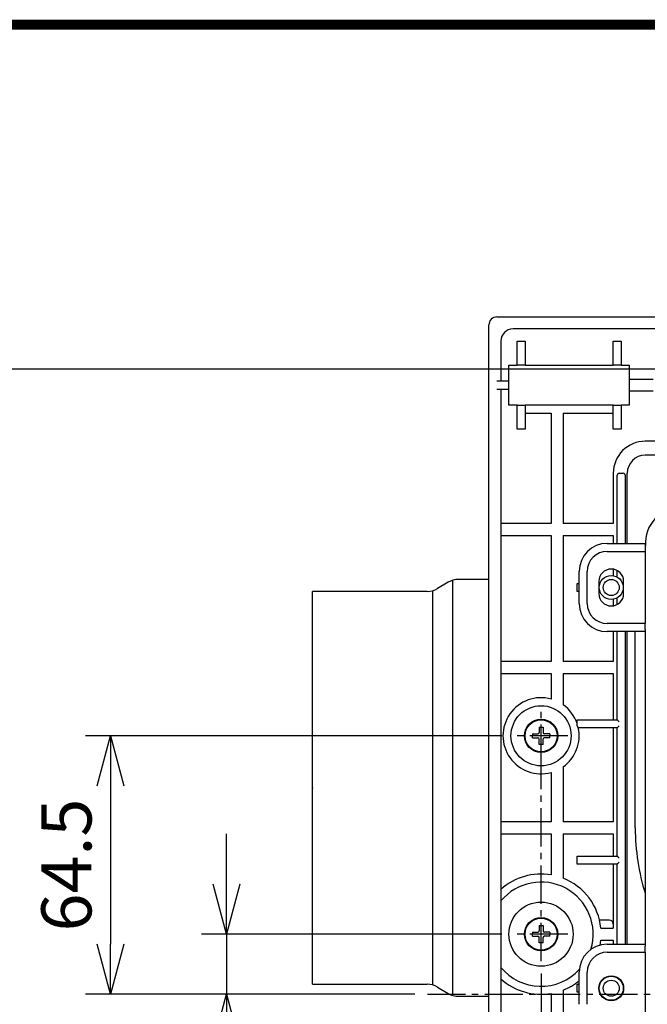
# Model space of a CAD drawing. Units: millimetres. Extents: x 265 to 2352, y -83 to 1400.
# Drawn here: x 1136 to 1293, y 1109 to 1355 of the extents above; entities that cross this region are included whole.
import ezdxf

# ---------------------------------------------------------------- set-up
doc = ezdxf.new("R2010")
doc.units = ezdxf.units.MM
doc.header["$LTSCALE"] = 0.5
doc.header["$MEASUREMENT"] = 0
doc.linetypes.add('CENTER2', pattern=[28.575, 19.05, -3.175, 3.175, -3.175])
for name, color, linetype in [('CENTER', 2, 'CENTER2'), ('DIMS', 3, 'Continuous'), ('図枠', 5, 'Continuous'), ('実線', 7, 'Continuous'), ('細線', 6, 'Continuous')]:
    doc.layers.add(name, color=color, linetype=linetype)
doc.styles.get("Standard").update_dxf_attribs({"font": 'Microsoft JhengHei.ttf'})
doc.dimstyles.new('尺度１／１', dxfattribs={"dimscale": 5, "dimtxt": 2.5, "dimasz": 2.5, "dimexe": 1.25, "dimexo": 0.625, "dimtad": 1, "dimdsep": 46, "dimtxsty": 'Standard', "dimblk": 'OPEN30', "dimcen": 2.5, "dimclrd": 3, "dimclre": 3, "dimclrt": 4, "dimadec": 0, "dimazin": 0, "dimtp": 0.1, "dimtm": 0.1, "dimtfac": 0.8, "dimtmove": 0, "dimatfit": 3, "dimfxl": 1, "dimlwd": -1, "dimlwe": -1, "dimarcsym": 0})

# ---------------------------------------------------------------- blocks, each defined once
blk = doc.blocks.new('_Open30')
at = {"color": 0, "lineweight": -2}
for p, q in [((-1, 0.268), (0, 0)), ((0, 0), (-1, -0.268)), ((0, 0), (-1, 0))]:
    blk.add_line(p, q, dxfattribs=at)
blk = doc.blocks.new('*D25')
at = {"layer": 'Defpoints', "color": 0, "ltscale": 0.5, "transparency": 16777216}
for p in [(1302.85, 1267.33), (1125.35, 955.33), (1302.85, 955.33)]:
    blk.add_point(p, dxfattribs=at)
at = {"layer": 'DIMS', "color": 3, "ltscale": 0.5, "transparency": 16777216}
for p, q in [((1299.72, 1267.33), (1119.1, 1267.33)), ((1125.35, 1254.83), (1125.35, 967.83)), ((1299.72, 955.33), (1119.1, 955.33))]:
    blk.add_line(p, q, dxfattribs=at)
at = {"layer": 'DIMS', "color": 3, "ltscale": 0.5, "transparency": 16777216, "xscale": 12.5, "yscale": 12.5, "zscale": 12.5}
for p, rotation in [((1125.35, 1267.33), 90), ((1125.35, 955.33), 270)]:
    blk.add_blockref('_Open30', p, dxfattribs=dict(at, rotation=rotation))
at = {"layer": 'DIMS', "color": 4, "ltscale": 0.5, "transparency": 16777216, "insert": (1115.98, 1111.33), "char_height": 12.5, "attachment_point": 5, "rotation": 90}
blk.add_mtext('312', dxfattribs=at)
blk = doc.blocks.new('*D26')
at = {"layer": 'Defpoints', "color": 0, "ltscale": 0.5, "transparency": 16777216}
for p in [(1259.85, 1175.83), (1159.14, 1111.33), (1238.19, 1111.33)]:
    blk.add_point(p, dxfattribs=at)
at = {"layer": 'DIMS', "color": 3, "ltscale": 0.5, "transparency": 16777216}
for p, q in [((1256.72, 1175.83), (1152.89, 1175.83)), ((1159.14, 1163.33), (1159.14, 1123.83)), ((1235.06, 1111.33), (1152.89, 1111.33))]:
    blk.add_line(p, q, dxfattribs=at)
at = {"layer": 'DIMS', "color": 3, "ltscale": 0.5, "transparency": 16777216, "xscale": 12.5, "yscale": 12.5, "zscale": 12.5}
for p, rotation in [((1159.14, 1175.83), 90), ((1159.14, 1111.33), 270)]:
    blk.add_blockref('_Open30', p, dxfattribs=dict(at, rotation=rotation))
at = {"layer": 'DIMS', "color": 4, "ltscale": 0.5, "transparency": 16777216, "insert": (1149.76, 1143.58), "char_height": 12.5, "attachment_point": 5, "rotation": 90}
blk.add_mtext('64.5', dxfattribs=at)
blk = doc.blocks.new('*D27')
at = {"layer": 'Defpoints', "color": 0, "ltscale": 0.5, "transparency": 16777216}
for p in [(1259.85, 1126.33), (1188.09, 1111.33), (1238.19, 1111.33)]:
    blk.add_point(p, dxfattribs=at)
at = {"layer": 'DIMS', "color": 3, "ltscale": 0.5, "transparency": 16777216}
for p, q in [((1188.09, 1138.83), (1188.09, 1151.33)), ((1256.72, 1126.33), (1181.84, 1126.33)), ((1188.09, 1126.33), (1188.09, 1111.33)), ((1235.06, 1111.33), (1181.84, 1111.33)), ((1188.09, 1098.83), (1188.09, 1063.41))]:
    blk.add_line(p, q, dxfattribs=at)
at = {"layer": 'DIMS', "color": 3, "ltscale": 0.5, "transparency": 16777216, "xscale": 12.5, "yscale": 12.5, "zscale": 12.5}
for p, rotation in [((1188.09, 1126.33), 270), ((1188.09, 1111.33), 90)]:
    blk.add_blockref('_Open30', p, dxfattribs=dict(at, rotation=rotation))
at = {"layer": 'DIMS', "color": 4, "ltscale": 0.5, "transparency": 16777216, "insert": (1178.71, 1074.87), "char_height": 12.5, "attachment_point": 5, "rotation": 90}
blk.add_mtext('15', dxfattribs=at)
blk = doc.blocks.new('*D29')
at = {"layer": 'Defpoints', "color": 0, "ltscale": 0.5, "transparency": 16777216}
for p in [(1266.55, 1119.63), (1700.55, 1089.63), (1700.55, 881.94)]:
    blk.add_point(p, dxfattribs=at)
at = {"layer": 'DIMS', "color": 3, "ltscale": 0.5, "transparency": 16777216}
for p, q in [((1266.55, 1116.51), (1266.55, 875.69)), ((1700.55, 1086.51), (1700.55, 875.69)), ((1279.05, 881.94), (1688.05, 881.94))]:
    blk.add_line(p, q, dxfattribs=at)
at = {"layer": 'DIMS', "color": 3, "ltscale": 0.5, "transparency": 16777216, "xscale": 12.5, "yscale": 12.5, "zscale": 12.5, "rotation": 180}
blk.add_blockref('_Open30', (1266.55, 881.94), dxfattribs=at)
at = {"layer": 'DIMS', "color": 3, "ltscale": 0.5, "transparency": 16777216, "xscale": 12.5, "yscale": 12.5, "zscale": 12.5}
blk.add_blockref('_Open30', (1700.55, 881.94), dxfattribs=at)
at = {"layer": 'DIMS', "color": 4, "ltscale": 0.5, "transparency": 16777216, "insert": (1483.55, 891.32), "char_height": 12.5, "attachment_point": 5}
blk.add_mtext('434', dxfattribs=at)

msp = doc.modelspace()

# ---------------------------------------------------------------- linework, layer by layer
at = {"layer": 'CENTER'}
for p, q in [((1266.545, 1169.131), (1266.545, 1182.531)), ((1273.245, 1175.831), (1259.845, 1175.831)), ((1266.545, 1119.631), (1266.545, 1169.131)), ((1273.245, 1126.331), (1259.845, 1126.331)), ((1238.19, 1111.331), (1728.901, 1111.331))]:
    msp.add_line(p, q, dxfattribs=at)
at = {"layer": '図枠', "const_width": 2.5}
msp.add_lwpolyline([(376.017, 1353.252), (2301.017, 1353.252)], dxfattribs=at)
at = {"layer": '実線'}
for p, q in [((1255.545, 1280.331), (1550.177, 1280.331)), ((1253.545, 934.331), (1253.545, 1278.331)), ((1548.199, 1277.331), (1259.545, 1277.331)), ((1256.545, 1274.331), (1256.545, 1264.331)), ((1260.545, 1268.331), (1260.545, 1274.331)), ((1260.545, 1274.331), (1262.545, 1274.331)), ((1262.545, 1274.331), (1262.545, 1268.331)), ((1284.545, 1268.331), (1284.545, 1274.331)), ((1284.545, 1274.331), (1286.545, 1274.331)), ((1286.545, 1274.331), (1286.545, 1268.331)), ((1258.545, 1263.331), (1258.545, 1268.331)), ((1258.545, 1268.331), (1260.545, 1268.331)), ((1262.545, 1268.331), (1260.545, 1268.331)), ((1262.545, 1268.331), (1265.045, 1268.331)), ((1265.045, 1268.331), (1282.045, 1268.331)), ((1282.045, 1268.331), (1284.545, 1268.331)), ((1286.545, 1268.331), (1284.545, 1268.331)), ((1286.545, 1268.331), (1288.545, 1268.331)), ((1288.545, 1268.331), (1288.545, 1263.331)), ((1258.545, 1264.331), (1255.545, 1264.331)), ((1258.545, 1258.331), (1258.545, 1263.331)), ((1288.545, 1264.831), (1294.545, 1264.831)), ((1288.545, 1263.331), (1288.545, 1258.331)), ((1255.545, 1262.331), (1258.545, 1262.331)), ((1256.545, 1262.331), (1256.545, 938.331)), ((1294.545, 1261.831), (1288.545, 1261.831)), ((1260.545, 1258.331), (1258.545, 1258.331)), ((1260.545, 1258.331), (1262.545, 1258.331)), ((1260.545, 1252.331), (1260.545, 1258.331)), ((1265.045, 1258.331), (1262.545, 1258.331)), ((1262.545, 1258.331), (1262.545, 1252.331)), ((1282.045, 1258.331), (1265.045, 1258.331)), ((1284.545, 1258.331), (1282.045, 1258.331)), ((1284.545, 1258.331), (1286.545, 1258.331)), ((1284.545, 1252.331), (1284.545, 1258.331)), ((1288.545, 1258.331), (1286.545, 1258.331)), ((1286.545, 1258.331), (1286.545, 1252.331)), ((1262.545, 1256.331), (1269.045, 1256.331)), ((1269.045, 1256.331), (1269.045, 1228.831)), ((1272.045, 1256.331), (1284.545, 1256.331)), ((1272.045, 1256.331), (1272.045, 1228.831)), ((1262.545, 1252.331), (1260.545, 1252.331)), ((1286.545, 1252.331), (1284.545, 1252.331)), ((1308.045, 1249.331), (1292.545, 1249.331)), ((1350.545, 1245.831), (1292.545, 1245.831)), ((1284.545, 1241.331), (1284.545, 1228.831)), ((1285.545, 1238.331), (1285.545, 1240.831)), ((1286.045, 1241.331), (1287.045, 1241.331)), ((1287.545, 1240.831), (1287.545, 1238.331)), ((1288.045, 1223.831), (1288.045, 1241.331)), ((1285.545, 1223.831), (1285.545, 1238.331)), ((1287.545, 1238.331), (1287.545, 1223.831)), ((1269.045, 1228.831), (1256.545, 1228.831)), ((1284.545, 1228.831), (1272.045, 1228.831)), ((1256.545, 1225.831), (1269.045, 1225.831)), ((1269.045, 1225.831), (1269.045, 1194.331)), ((1272.045, 1225.831), (1284.545, 1225.831)), ((1272.045, 1225.831), (1272.045, 1194.331)), ((1283.045, 1223.831), (1292.545, 1223.831)), ((1284.545, 1225.831), (1284.545, 1223.831)), ((1283.045, 1221.831), (1292.545, 1221.831)), ((1292.545, 1223.331), (1292.545, 1221.831)), ((1292.545, 1221.831), (1292.545, 1203.831)), ((1276.045, 1208.831), (1276.045, 1216.831)), ((1278.045, 1208.831), (1278.045, 1216.831)), ((1284.545, 1217.39), (1284.545, 1215.789)), ((1285.545, 1215.429), (1285.545, 1217.044)), ((1243.358, 1214.118), (1240.733, 1212.543)), ((1253.545, 1214.831), (1245.93, 1214.831)), ((1275.545, 1213.831), (1276.045, 1213.831)), ((1275.545, 1213.331), (1275.545, 1213.831)), ((1280.945, 1214.331), (1280.945, 1211.331)), ((1280.945, 1213.831), (1281.061, 1213.831)), ((1281.217, 1213.831), (1281.061, 1213.831)), ((1287.145, 1211.331), (1287.145, 1214.331)), ((1238.16, 1211.831), (1209.545, 1211.831)), ((1209.545, 1113.831), (1209.545, 1211.831)), ((1275.545, 1212.331), (1275.545, 1213.331)), ((1275.545, 1211.831), (1275.545, 1212.331)), ((1276.045, 1211.831), (1275.545, 1211.831)), ((1281.061, 1211.831), (1280.945, 1211.831)), ((1281.061, 1211.831), (1281.217, 1211.831)), ((1284.545, 1209.873), (1284.545, 1208.272)), ((1285.545, 1208.618), (1285.545, 1210.233)), ((1292.545, 1203.831), (1283.045, 1203.831)), ((1292.545, 1202.331), (1292.545, 1203.831)), ((1292.545, 1201.831), (1283.045, 1201.831)), ((1284.545, 1201.831), (1284.545, 1194.331)), ((1285.545, 1179.831), (1285.545, 1201.831)), ((1287.545, 1201.831), (1287.545, 1123.831)), ((1288.045, 1123.831), (1288.045, 1201.831)), ((1290.045, 1152.831), (1290.045, 1201.831)), ((1292.545, 1202.331), (1292.545, 1123.331)), ((1269.045, 1194.331), (1256.545, 1194.331)), ((1284.545, 1194.331), (1272.045, 1194.331)), ((1256.545, 1191.331), (1269.045, 1191.331)), ((1269.045, 1191.331), (1269.045, 1184.996)), ((1272.045, 1191.331), (1284.545, 1191.331)), ((1272.045, 1191.331), (1272.045, 1183.577)), ((1284.545, 1191.331), (1284.545, 1179.831)), ((1275.545, 1179.331), (1275.545, 1179.831)), ((1275.545, 1179.831), (1280.652, 1179.831)), ((1275.545, 1178.872), (1275.545, 1179.331)), ((1280.652, 1179.831), (1282.107, 1179.831)), ((1282.107, 1179.831), (1285.545, 1179.831)), ((1266.045, 1177.981), (1266.045, 1176.631)), ((1266.045, 1177.981), (1267.045, 1177.981)), ((1267.045, 1177.981), (1267.045, 1176.631)), ((1275.545, 1178.331), (1275.545, 1178.872)), ((1280.652, 1177.831), (1275.832, 1177.831)), ((1282.107, 1177.831), (1280.652, 1177.831)), ((1285.545, 1177.831), (1282.107, 1177.831)), ((1284.545, 1177.831), (1284.545, 1154.331)), ((1285.545, 1145.831), (1285.545, 1177.831)), ((1264.395, 1176.331), (1265.745, 1176.331)), ((1264.395, 1176.331), (1264.395, 1175.831)), ((1264.395, 1175.331), (1264.395, 1175.831)), ((1264.395, 1175.331), (1265.745, 1175.331)), ((1266.045, 1173.681), (1266.045, 1175.031)), ((1267.045, 1173.681), (1267.045, 1175.031)), ((1268.695, 1176.331), (1267.345, 1176.331)), ((1268.695, 1175.331), (1267.345, 1175.331)), ((1268.695, 1176.331), (1268.695, 1175.831)), ((1268.695, 1175.331), (1268.695, 1175.831)), ((1267.045, 1173.681), (1266.045, 1173.681)), ((1272.045, 1168.085), (1272.045, 1154.331)), ((1269.045, 1166.666), (1269.045, 1154.331)), ((1269.045, 1154.331), (1256.545, 1154.331)), ((1284.545, 1154.331), (1272.045, 1154.331)), ((1256.545, 1151.331), (1269.045, 1151.331)), ((1269.045, 1151.331), (1269.045, 1141.121)), ((1272.045, 1151.331), (1284.545, 1151.331)), ((1272.045, 1151.331), (1272.045, 1140.286)), ((1284.545, 1151.331), (1284.545, 1145.831)), ((1275.545, 1145.331), (1275.545, 1145.831)), ((1275.545, 1145.831), (1280.652, 1145.831)), ((1275.545, 1144.331), (1275.545, 1145.331)), ((1280.652, 1145.831), (1282.107, 1145.831)), ((1282.107, 1145.831), (1285.545, 1145.831)), ((1275.545, 1143.831), (1275.545, 1144.331)), ((1280.652, 1143.831), (1275.545, 1143.831)), ((1282.107, 1143.831), (1280.652, 1143.831)), ((1285.545, 1143.831), (1282.107, 1143.831)), ((1284.545, 1143.831), (1284.545, 1127.831)), ((1285.545, 1123.831), (1285.545, 1143.831)), ((1266.045, 1128.481), (1266.045, 1127.131)), ((1266.045, 1128.481), (1267.045, 1128.481)), ((1267.045, 1128.481), (1267.045, 1127.131)), ((1283.545, 1129.831), (1281.131, 1129.831)), ((1281.47, 1127.831), (1284.545, 1127.831)), ((1264.395, 1126.831), (1265.745, 1126.831)), ((1264.395, 1126.831), (1264.395, 1126.331)), ((1264.395, 1125.831), (1264.395, 1126.331)), ((1264.395, 1125.831), (1265.745, 1125.831)), ((1266.045, 1124.181), (1266.045, 1125.531)), ((1267.045, 1124.181), (1267.045, 1125.531)), ((1268.695, 1126.831), (1267.345, 1126.831)), ((1268.695, 1125.831), (1267.345, 1125.831)), ((1268.695, 1126.831), (1268.695, 1126.331)), ((1268.695, 1125.831), (1268.695, 1126.331)), ((1267.045, 1124.181), (1266.045, 1124.181)), ((1281.296, 1123.609), (1281.47, 1124.831)), ((1281.47, 1124.831), (1284.545, 1124.831)), ((1283.045, 1123.831), (1292.545, 1123.831)), ((1284.545, 1124.831), (1284.545, 1123.831)), ((1292.545, 1121.831), (1292.545, 1123.331)), ((1283.045, 1121.831), (1292.545, 1121.831)), ((1292.545, 1121.831), (1292.545, 1103.831)), ((1276.045, 1108.831), (1276.045, 1116.831)), ((1278.045, 1108.831), (1278.045, 1116.831)), ((1284.545, 1115.89), (1284.545, 1115.789)), ((1285.545, 1115.429), (1285.545, 1115.544)), ((1209.545, 1113.831), (1238.16, 1113.831)), ((1240.733, 1113.118), (1243.358, 1111.543)), ((1275.545, 1113.831), (1276.045, 1113.831)), ((1275.545, 1113.331), (1275.545, 1113.831)), ((1275.545, 1112.331), (1275.545, 1113.331)), ((1281.217, 1113.831), (1281.111, 1113.831)), ((1245.93, 1110.831), (1253.545, 1110.831)), ((1269.045, 1111.541), (1269.045, 1106.976)), ((1272.045, 1112.376), (1272.045, 1104.821)), ((1275.545, 1111.831), (1275.545, 1112.331)), ((1276.045, 1111.831), (1275.545, 1111.831)), ((1281.111, 1111.831), (1281.217, 1111.831)), ((1284.545, 1109.873), (1284.545, 1109.772)), ((1285.545, 1110.118), (1285.545, 1110.233))]:
    msp.add_line(p, q, dxfattribs=at)
at = {"layer": '実線', "flags": 128}
for points in [[(1286.045, 1179.331), (1285.959, 1179.418), (1285.874, 1179.502), (1285.795, 1179.581), (1285.724, 1179.652), (1285.662, 1179.714), (1285.612, 1179.764), (1285.575, 1179.801), (1285.553, 1179.823), (1285.545, 1179.831)], [(1286.045, 1178.331), (1285.959, 1178.244), (1285.874, 1178.16), (1285.795, 1178.081), (1285.724, 1178.01), (1285.662, 1177.948), (1285.612, 1177.898), (1285.575, 1177.861), (1285.553, 1177.839), (1285.545, 1177.831)], [(1286.045, 1145.331), (1285.959, 1145.418), (1285.874, 1145.502), (1285.795, 1145.581), (1285.724, 1145.652), (1285.662, 1145.714), (1285.612, 1145.764), (1285.575, 1145.801), (1285.553, 1145.823), (1285.545, 1145.831)], [(1285.545, 1143.831), (1285.553, 1143.839), (1285.575, 1143.861), (1285.612, 1143.898), (1285.662, 1143.948), (1285.724, 1144.01), (1285.795, 1144.081), (1285.874, 1144.16), (1285.959, 1144.244), (1286.045, 1144.331)]]:
    msp.add_lwpolyline(points, dxfattribs=at)
at = {"layer": '実線'}
for centre, radius in [((1284.045, 1212.831), 3), ((1284.045, 1212.831), 2), ((1266.545, 1175.831), 7.5), ((1266.545, 1175.831), 4.15), ((1266.545, 1175.831), 4), ((1266.545, 1126.331), 8), ((1266.545, 1126.331), 4.15), ((1266.545, 1126.331), 4), ((1284.045, 1112.831), 3.1), ((1284.045, 1112.831), 3), ((1284.045, 1112.831), 2)]:
    msp.add_circle(centre, radius, dxfattribs=at)
for centre, radius, start, end in [((1255.545, 1278.331), 2, 90, 180), ((1259.545, 1274.331), 3, 90, 180), ((1292.545, 1241.331), 8, 90, 180), ((1292.545, 1241.331), 4.5, 90, 180), ((1286.045, 1240.831), 0.5, 90, 180), ((1287.045, 1240.831), 0.5, 0, 90), ((1301.545, 1223.831), 9, 90, 183.18474), ((1283.045, 1216.831), 7, 90, 180), ((1283.045, 1216.831), 5, 90, 180), ((1284.045, 1214.331), 3.1, 0, 180), ((1245.93, 1209.831), 5, 90, 120.96376), ((1238.16, 1216.831), 5, 270, 300.96376), ((1284.045, 1211.331), 3.1, 180, 0), ((1283.045, 1208.831), 7, 180, 270), ((1283.045, 1208.831), 5, 180, 270), ((1266.545, 1175.831), 9.5, 74.74248, 285.25752), ((1266.545, 1175.831), 9.5, 18.67172, 54.62346), ((1266.545, 1175.831), 9.5, 305.37654, 12.51142), ((1265.745, 1176.631), 0.3, 270, 0), ((1265.745, 1175.031), 0.3, 0, 90), ((1267.345, 1176.631), 0.3, 180, 270), ((1267.345, 1175.031), 0.3, 90, 180), ((1345.545, 1152.831), 55.5, 180, 197.26255), ((1266.545, 1126.331), 15, 80.40593, 131.81031), ((1266.545, 1126.331), 15, 5.73917, 68.48981), ((1266.545, 1126.331), 13, 342.98476, 140.28486), ((1283.545, 1128.831), 1, 0, 90), ((1265.745, 1127.131), 0.3, 270, 0), ((1265.745, 1125.531), 0.3, 0, 90), ((1267.345, 1127.131), 0.3, 180, 270), ((1267.345, 1125.531), 0.3, 90, 180), ((1283.045, 1116.831), 7, 90, 180), ((1283.045, 1116.831), 5, 90, 180), ((1266.545, 1126.331), 13, 219.71514, 317.15222), ((1238.16, 1108.831), 5, 59.03624, 90), ((1266.545, 1126.331), 15, 228.18969, 279.59407), ((1266.545, 1126.331), 15, 291.51019, 309.29648), ((1245.93, 1115.831), 5, 239.03624, 270)]:
    msp.add_arc(centre, radius, start, end, dxfattribs=at)
for centre, major_axis, start_param, end_param in [((1281.061, 1213.331), (0.515, 0), 1.5707963, 1.7965962), ((1281.061, 1212.331), (-0.515, 0), 1.3449965, 1.5707963), ((1276.061, 1178.331), (0.515, 0), 3.1415927, 4.2258357)]:
    msp.add_ellipse(centre, major_axis=major_axis, ratio=0.9701425, start_param=start_param, end_param=end_param, dxfattribs=at)
msp.add_open_spline([(1292.545, 1223.831), (1292.545, 1223.823), (1292.545, 1223.808), (1292.545, 1223.693), (1292.545, 1223.527), (1292.545, 1223.396), (1292.545, 1223.331)], degree=3, knots=[0, 0, 0, 0, 0.249998, 0.5000022, 0.7499996, 1, 1, 1, 1], dxfattribs=at)
msp.add_point((1209.545, 1162.831), dxfattribs=at)
at = {"layer": '細線'}
for p, q in [((1244.545, 1111.027), (1244.545, 1214.635)), ((1239.545, 1113.831), (1239.545, 1211.831))]:
    msp.add_line(p, q, dxfattribs=at)

# ---------------------------------------------------------------- dimensions: what is measured, and where the dimension line sits
at = {"layer": 'DIMS', "ltscale": 0.5}
for base, p1, p2, picture, middle in [((1125.354, 955.331), (1302.845, 1267.331), (1302.845, 955.331), '*D25', (1125.354, 1111.331)), ((1159.135, 1111.331), (1259.845, 1175.831), (1238.19, 1111.331), '*D26', (1159.135, 1143.581))]:
    dim = msp.add_linear_dim(base=base, p1=p1, p2=p2, angle=90, dimstyle='尺度１／１', dxfattribs=at)
    dim.commit()
    dim.dimension.update_dxf_attribs({"geometry": picture, "text_midpoint": middle, "dimtype": 160})
dim = msp.add_linear_dim(base=(1188.087, 1111.331), p1=(1259.845, 1126.331), p2=(1238.19, 1111.331), angle=90, dimstyle='尺度１／１', dxfattribs=at)
dim.commit()
dim.dimension.update_dxf_attribs({"geometry": '*D27', "text_midpoint": (1178.712, 1074.873)})
dim = msp.add_linear_dim(base=(1700.545, 881.942), p1=(1266.545, 1119.631), p2=(1700.545, 1089.631), dimstyle='尺度１／１', dxfattribs=at)
dim.commit()
dim.dimension.update_dxf_attribs({"geometry": '*D29', "text_midpoint": (1483.545, 891.317)})

doc.saveas('drawing.dxf')
